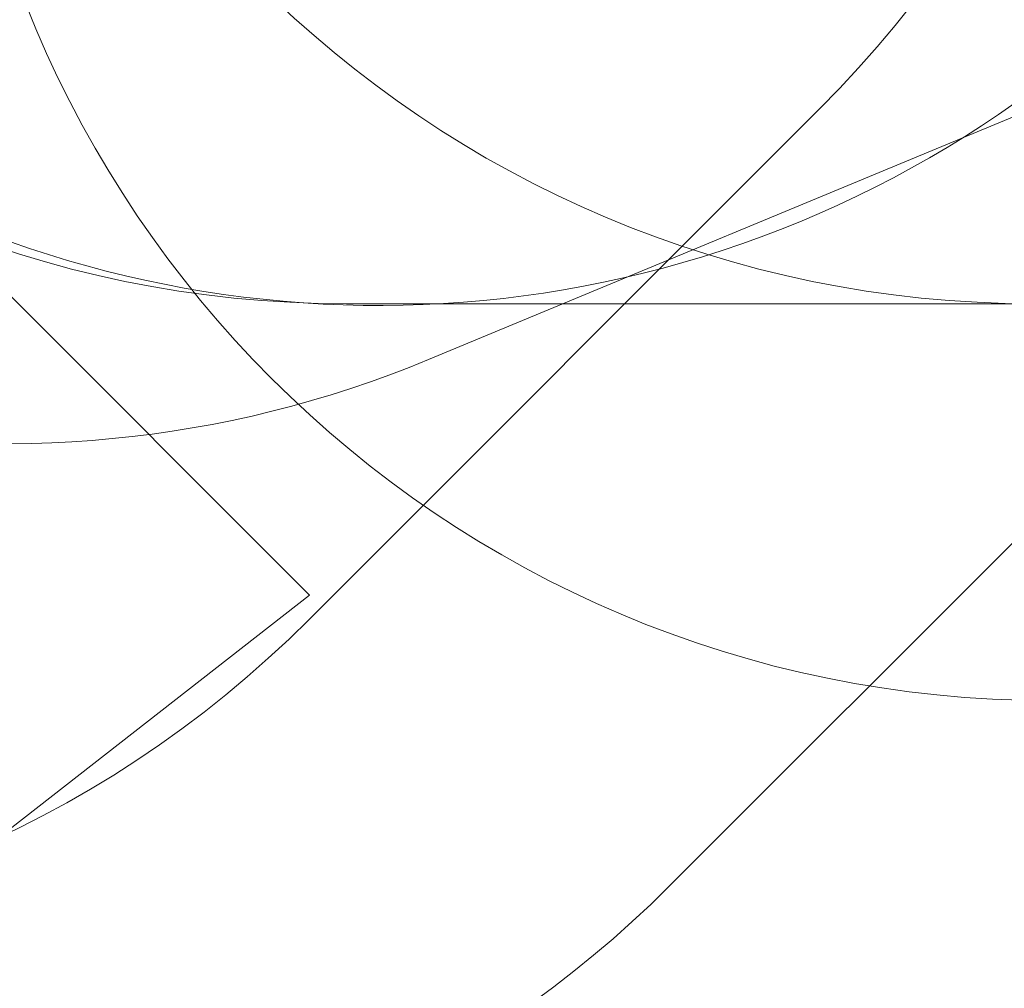
# Model space of a CAD drawing. Units: millimetres. Extents: x 10724 to 20268, y 6325 to 15319.
# Drawn here: x 15571 to 17003, y 8174 to 9583 of the extents above; entities that cross this region are included whole.
import ezdxf

# ---------------------------------------------------------------- set-up
doc = ezdxf.new("R2010")
doc.units = ezdxf.units.MM
doc.header["$LTSCALE"] = 75
doc.layers.add('Dimension (ISO)', color=7, linetype='Continuous', lineweight=18)
doc.layers.add('Fall Zone', color=5, linetype='Continuous', lineweight=20, true_color=0x0000ff)
doc.styles.add('Note Text (ISO)', font='tahoma.ttf')
doc.dimstyles.new('Aplay Dimension Styles M', dxfattribs={"dimscale": 75, "dimtxt": 2.5, "dimasz": 2.5, "dimexe": 3.175, "dimexo": 2, "dimgap": 0.762, "dimtad": 1, "dimdec": 1, "dimlfac": 0.001, "dimrnd": 1e-08, "dimzin": 0, "dimdsep": 46, "dimtxsty": 'Note Text (ISO)', "dimcen": 0.09, "dimdle": 10, "dimclrd": 256, "dimclre": 256, "dimclrt": 7, "dimadec": 0, "dimazin": 0, "dimtfac": 1.40208, "dimtofl": 0, "dimtmove": 0, "dimatfit": 3, "dimfxl": 1, "dimtolj": 1, "dimtzin": 0, "dimlwd": -1, "dimlwe": -1, "dimarcsym": 0})

# ---------------------------------------------------------------- blocks, each defined once
blk = doc.blocks.new('*D48')
at = {"layer": 'Defpoints', "color": 0, "transparency": 16777216}
for p in [(20268.4, 10792.7), (11231.6, 8873.6), (11231.6, 6631.8)]:
    blk.add_point(p, dxfattribs=at)
at = {"layer": 'Dimension (ISO)', "transparency": 16777216}
for p, q in [((20268.4, 10642.7), (20268.4, 6393.7)), ((11231.6, 8723.6), (11231.6, 6393.7)), ((20080.9, 6631.8), (11419.1, 6631.8))]:
    blk.add_line(p, q, dxfattribs=at)
for points in [[(11419.1, 6663.1), (11419.1, 6600.6), (11231.6, 6631.8)], [(20080.9, 6663.1), (20080.9, 6600.6), (20268.4, 6631.8)]]:
    blk.add_solid(points, dxfattribs=at)
at = {"layer": 'Dimension (ISO)', "color": 7, "transparency": 16777216, "insert": (15750, 6884.2), "char_height": 187.5, "attachment_point": 2, "style": 'Note Text (ISO)'}
blk.add_mtext('\\A1;9.0 m', dxfattribs=at)

msp = doc.modelspace()

# ---------------------------------------------------------------- linework, layer by layer
at = {"layer": 'Fall Zone'}
for p, q in [((15991.98, 8746.43), (13022.13, 11716.28)), ((16165.57, 9088.96), (17300.83, 9560.31)), ((16734.44, 9453.54), (15991.98, 8711.08)), ((17090.92, 9170.23), (16045.92, 9170.23)), ((17122.39, 8929.32), (16516.2, 8323.13)), ((15991.98, 8746.43), (14686.09, 7726.16))]:
    msp.add_line(p, q, dxfattribs=at)
for centre, start, end in [((15603.07, 10584.91), 315, 45), ((16045.92, 10770.23), 180, 270), ((16093.42, 10767.73), 225, 0), ((17045.92, 10770.23), 180, 270), ((17068.42, 10192.73), 180, 270), ((17068.42, 10192.73), 180, 270), ((15552.03, 10566.65), 225, 292.54812), ((14860.61, 9842.45), 225, 315), ((15384.83, 9454.5), 232.20009, 315)]:
    msp.add_arc(centre, 1600, start, end, dxfattribs=at)

# ---------------------------------------------------------------- dimensions: what is measured, and where the dimension line sits
at = {"layer": 'Dimension (ISO)'}
dim = msp.add_linear_dim(base=(11231.58, 6631.82), p1=(20268.42, 10792.73), p2=(11231.58, 8873.56), angle=180, text='<> m', dimstyle='Aplay Dimension Styles M', override={"dimgap": 0.762, "dimdec": 1, "dimlfac": 0.001, "dimpost": '', "dimtol": 0, "dimlim": 0, "dimtp": 0, "dimtm": 0, "dimtdec": 2, "dimatfit": 1}, dxfattribs=at)
dim.commit()
dim.dimension.update_dxf_attribs({"geometry": '*D48', "text_midpoint": (15750, 6631.82), "dimtype": 160})

doc.saveas('drawing.dxf')
